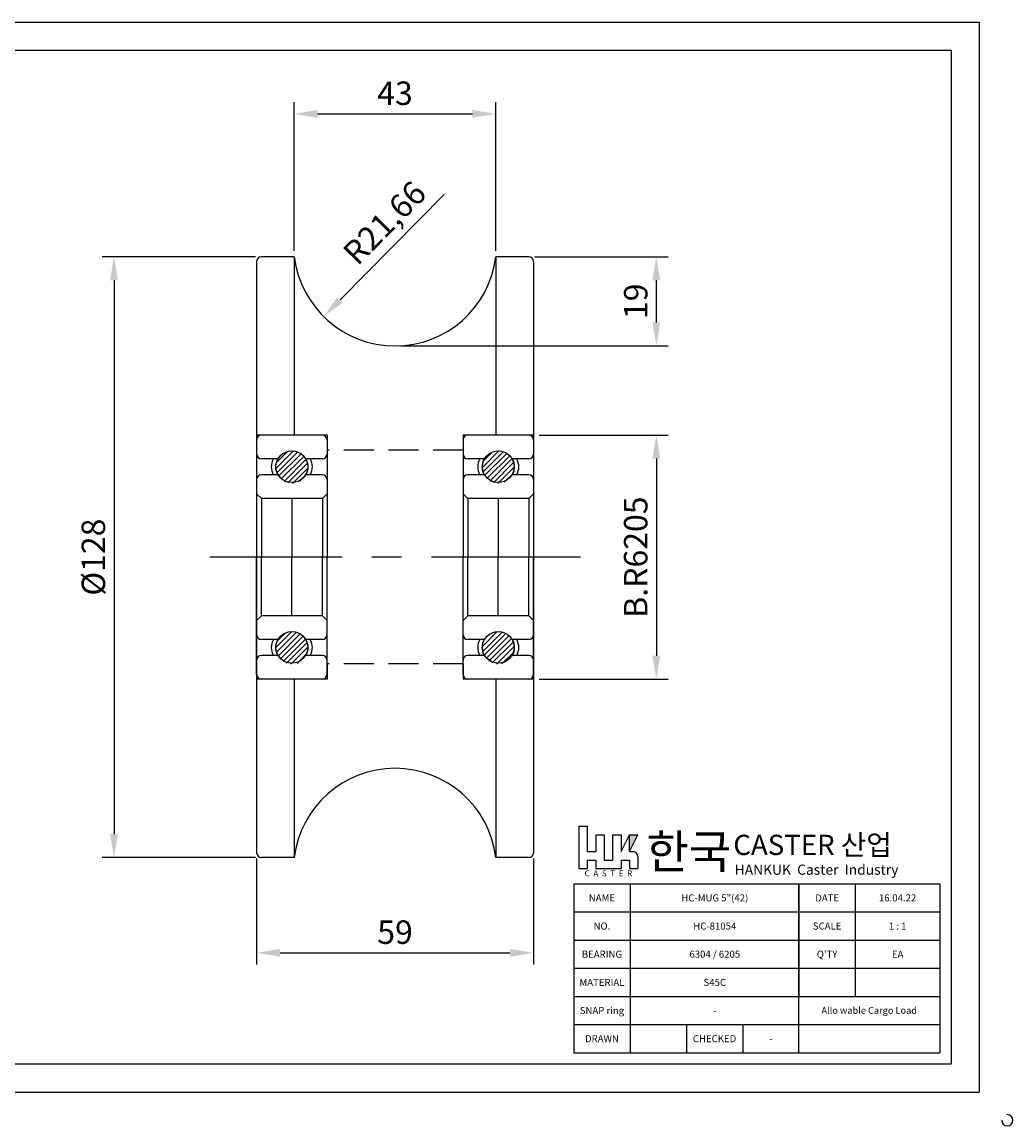
# Model space of a CAD drawing. Units: millimetres. Extents: x 1876 to 2298, y 843 to 1085.
# Drawn here: x 2087 to 2298, y 843 to 1078 of the extents above; entities that cross this region are included whole.
import ezdxf

# ---------------------------------------------------------------- set-up
doc = ezdxf.new("R2010")
doc.units = ezdxf.units.MM
doc.linetypes.add('CENTER', pattern=[50.8, 31.75, -6.35, 6.35, -6.35])
doc.linetypes.add('HIDDEN', pattern=[9.525, 6.35, -3.175])
doc.styles.get("Standard").update_dxf_attribs({"font": 'txt', "bigfont": 'whgtxt.shx'})
doc.dimstyles.new('ISO-25', dxfattribs={"dimtxt": 2.5, "dimasz": 2.5, "dimexe": 1.25, "dimexo": 0.625, "dimtad": 1, "dimtxsty": 'Standard', "dimcen": 2.5, "dimclrd": 3, "dimclre": 3, "dimadec": 0, "dimazin": 0, "dimtfac": 1, "dimtmove": 0, "dimatfit": 3, "dimfxl": 1, "dimarcsym": 0})

# ---------------------------------------------------------------- blocks, each defined once
blk = doc.blocks.new('6205')
h = blk.add_hatch()
h.set_pattern_fill('ANSI31', color=2, scale=0.25, style=0)
h.set_pattern_definition([(45, (4.21526, -315.7332), (-0.561266, 0.561266), [])])
h.paths.add_polyline_path([(2370.23, 1929.84, 0.129846), (2370.59, 1928.15, 0.818373), (2376.98, 1929.84, 1)])
h.paths.add_polyline_path([(2376.98, 1891.34, 1), (2370.23, 1891.34, 0.129846), (2370.59, 1889.65, 0.818373)])
at = {"color": 2}
for p, q in [((2380.11, 1936.59), (2367.11, 1936.59)), ((2366.11, 1935.59), (2366.11, 1910.59)), ((2381.11, 1935.59), (2381.11, 1910.59)), ((2366.11, 1885.59), (2366.11, 1910.59)), ((2381.11, 1885.59), (2381.11, 1910.59)), ((2380.11, 1884.59), (2367.11, 1884.59))]:
    blk.add_line(p, q, dxfattribs=at)
for p, q in [((2370.59, 1931.53), (2367.11, 1931.53)), ((2380.11, 1931.53), (2376.63, 1931.53)), ((2370.59, 1928.15), (2367.11, 1928.15)), ((2380.11, 1928.15), (2376.63, 1928.15)), ((2367.11, 1923.09), (2366.11, 1924.09)), ((2380.11, 1923.09), (2381.11, 1924.09)), ((2380.11, 1923.09), (2367.11, 1923.09)), ((2367.11, 1923.09), (2367.11, 1910.59)), ((2380.11, 1923.09), (2380.11, 1910.59)), ((2367.11, 1898.09), (2367.11, 1910.59)), ((2380.11, 1898.09), (2380.11, 1910.59)), ((2367.11, 1898.09), (2366.11, 1897.09)), ((2380.11, 1898.09), (2367.11, 1898.09)), ((2380.11, 1898.09), (2381.11, 1897.09)), ((2370.59, 1893.03), (2367.11, 1893.03)), ((2380.11, 1893.03), (2376.63, 1893.03)), ((2370.59, 1889.65), (2367.11, 1889.65)), ((2380.11, 1889.65), (2376.63, 1889.65))]:
    blk.add_line(p, q)
at = {"color": 5}
for p, q in [((2373.61, 1923.09), (2373.61, 1910.59)), ((2381.11, 1910.59), (2366.11, 1910.59)), ((2381.11, 1910.59), (2366.11, 1910.59)), ((2373.61, 1898.09), (2373.61, 1910.59))]:
    blk.add_line(p, q, dxfattribs=at)
for centre in [(2373.61, 1929.84), (2373.61, 1891.34)]:
    blk.add_circle(centre, 3.38)
at = {"color": 2}
for centre, start, end in [((2367.11, 1935.59), 90, 180), ((2380.11, 1935.59), 0, 90), ((2367.11, 1885.59), 180, 270), ((2380.11, 1885.59), 270, 0)]:
    blk.add_arc(centre, 1, start, end, dxfattribs=at)
for centre, radius, start, end in [((2367.11, 1932.53), 1, 180, 270), ((2372.61, 1929.84), 3.38, 150, 210), ((2373.51, 1929.84), 3.38, 150, 210), ((2373.71, 1929.84), 3.38, 330, 30), ((2374.61, 1929.84), 3.38, 330, 30), ((2380.11, 1932.53), 1, 270, 0), ((2367.11, 1927.15), 1, 90, 180), ((2380.11, 1927.15), 1, 0, 90), ((2367.11, 1894.03), 1, 180, 270), ((2380.11, 1894.03), 1, 270, 0), ((2372.61, 1891.34), 3.38, 150, 210), ((2373.51, 1891.34), 3.38, 150, 210), ((2373.71, 1891.34), 3.38, 330, 30), ((2374.61, 1891.34), 3.38, 330, 30), ((2367.11, 1888.65), 1, 90, 180), ((2380.11, 1888.65), 1, 0, 90)]:
    blk.add_arc(centre, radius, start, end)
blk = doc.blocks.new('*D53')
at = {"color": 3, "lineweight": -2}
for p, q in [((2145.03, 1029.02), (2145.03, 1060.71)), ((2188.03, 1029.02), (2188.03, 1060.71)), ((2150.03, 1058.21), (2183.03, 1058.21))]:
    blk.add_line(p, q, dxfattribs=at)
at = {"color": 3}
for points in [[(2150.03, 1059.04), (2150.03, 1057.37), (2145.03, 1058.21)], [(2183.03, 1059.04), (2183.03, 1057.37), (2188.03, 1058.21)]]:
    blk.add_solid(points, dxfattribs=at)
at = {"layer": 'Defpoints', "color": 0}
for p in [(2188.03, 1058.21), (2145.03, 1027.77), (2188.03, 1027.77)]:
    blk.add_point(p, dxfattribs=at)
at = {"color": 0, "insert": (2166.53, 1061.96), "char_height": 5, "attachment_point": 5}
blk.add_mtext('43', dxfattribs=at)
blk = doc.blocks.new('*D57')
at = {"color": 3, "lineweight": -2}
for p, q in [((2136.78, 1027.77), (2104.13, 1027.77)), ((2106.63, 1022.77), (2106.63, 904.77)), ((2136.78, 899.77), (2104.13, 899.77))]:
    blk.add_line(p, q, dxfattribs=at)
at = {"color": 3}
for points in [[(2105.8, 1022.77), (2107.47, 1022.77), (2106.63, 1027.77)], [(2105.8, 904.77), (2107.47, 904.77), (2106.63, 899.77)]]:
    blk.add_solid(points, dxfattribs=at)
at = {"layer": 'Defpoints', "color": 0}
for p in [(2138.03, 1027.77), (2106.63, 899.77), (2138.03, 899.77)]:
    blk.add_point(p, dxfattribs=at)
at = {"color": 0, "insert": (2102.88, 963.77), "char_height": 5, "attachment_point": 5, "rotation": 90}
blk.add_mtext('%%C128', dxfattribs=at)
blk = doc.blocks.new('*D59')
at = {"color": 3, "lineweight": -2}
for p, q in [((2137.03, 899.52), (2137.03, 876.96)), ((2196.03, 899.52), (2196.03, 876.96)), ((2142.03, 879.46), (2191.03, 879.46))]:
    blk.add_line(p, q, dxfattribs=at)
at = {"color": 3}
for points in [[(2142.03, 880.29), (2142.03, 878.62), (2137.03, 879.46)], [(2191.03, 880.29), (2191.03, 878.62), (2196.03, 879.46)]]:
    blk.add_solid(points, dxfattribs=at)
at = {"layer": 'Defpoints', "color": 0}
for p in [(2137.03, 900.77), (2196.03, 900.77), (2196.03, 879.46)]:
    blk.add_point(p, dxfattribs=at)
at = {"color": 0, "insert": (2166.53, 883.21), "char_height": 5, "attachment_point": 5}
blk.add_mtext('59', dxfattribs=at)
blk = doc.blocks.new('*D61')
at = {"color": 3, "lineweight": -2}
for p, q in [((2197.28, 989.77), (2224.73, 989.77)), ((2222.23, 984.77), (2222.23, 942.77)), ((2197.28, 937.77), (2224.73, 937.77))]:
    blk.add_line(p, q, dxfattribs=at)
at = {"color": 3}
for points in [[(2221.39, 984.77), (2223.06, 984.77), (2222.23, 989.77)], [(2221.39, 942.77), (2223.06, 942.77), (2222.23, 937.77)]]:
    blk.add_solid(points, dxfattribs=at)
at = {"layer": 'Defpoints', "color": 0}
for p in [(2196.03, 989.77), (2196.03, 937.77), (2222.23, 937.77)]:
    blk.add_point(p, dxfattribs=at)
at = {"color": 0, "insert": (2218.48, 963.77), "char_height": 5, "attachment_point": 5, "rotation": 90}
blk.add_mtext('B.R6205', dxfattribs=at)
blk = doc.blocks.new('*D68')
at = {"color": 3, "lineweight": -2}
blk.add_line((2177.08, 1041.11), (2154.82, 1018.58), dxfattribs=at)
at = {"color": 3}
blk.add_solid([(2154.23, 1019.17), (2155.41, 1018), (2151.3, 1015.03)], dxfattribs=at)
at = {"layer": 'Defpoints', "color": 0}
for p in [(2166.53, 1030.44), (2151.3, 1015.03)]:
    blk.add_point(p, dxfattribs=at)
at = {"color": 0, "insert": (2164.74, 1034.55), "char_height": 5, "attachment_point": 5, "rotation": 45.3315}
blk.add_mtext('R21,66', dxfattribs=at)
blk = doc.blocks.new('*D70')
at = {"color": 3, "lineweight": -2}
for p, q in [((2196.28, 1027.77), (2224.73, 1027.77)), ((2222.23, 1013.77), (2222.23, 1022.77)), ((2167.78, 1008.77), (2224.73, 1008.77))]:
    blk.add_line(p, q, dxfattribs=at)
at = {"color": 3}
for points in [[(2221.39, 1022.77), (2223.06, 1022.77), (2222.23, 1027.77)], [(2221.39, 1013.77), (2223.06, 1013.77), (2222.23, 1008.77)]]:
    blk.add_solid(points, dxfattribs=at)
at = {"layer": 'Defpoints', "color": 0}
for p in [(2195.03, 1027.77), (2222.23, 1027.77), (2166.53, 1008.77)]:
    blk.add_point(p, dxfattribs=at)
at = {"color": 0, "insert": (2218.48, 1018.27), "char_height": 5, "attachment_point": 5, "rotation": 90}
blk.add_mtext('19', dxfattribs=at)

msp = doc.modelspace()

# ---------------------------------------------------------------- hatches: boundary and pattern name
msp.add_hatch(color=1).paths.add_polyline_path([(2218.314, 904.612), (2216.514, 904.612), (2216.514, 901.012)])

# ---------------------------------------------------------------- linework, layer by layer
for p, q in [((1883.034, 1077.772), (2291.034, 1077.772)), ((2291.034, 1077.772), (2291.034, 849.772)), ((1889.034, 1071.772), (2285.034, 1071.772)), ((2285.034, 1071.772), (2285.034, 855.772)), ((2137.034, 1026.772), (2137.034, 900.772)), ((2137.034, 1026.772), (2137.034, 900.772)), ((2145.034, 1027.772), (2138.034, 1027.772)), ((2145.034, 1027.772), (2145.034, 989.772)), ((2188.034, 1027.772), (2188.034, 989.772)), ((2195.034, 1027.772), (2188.034, 1027.772)), ((2196.034, 1026.772), (2196.034, 900.772)), ((2145.034, 937.772), (2145.034, 899.772)), ((2188.034, 937.772), (2188.034, 899.772)), ((2205.714, 906.412), (2205.714, 897.412)), ((2205.714, 906.412), (2207.514, 906.412)), ((2207.514, 906.412), (2207.514, 901.012)), ((2209.314, 904.612), (2209.314, 901.012)), ((2209.314, 904.612), (2211.114, 904.612)), ((2211.114, 904.612), (2211.114, 899.212)), ((2212.914, 904.612), (2212.914, 899.212)), ((2212.914, 904.612), (2214.714, 904.612)), ((2214.714, 904.612), (2214.714, 901.012)), ((2214.714, 901.012), (2216.514, 904.612)), ((2216.514, 904.612), (2218.314, 904.612)), ((2216.514, 901.012), (2218.314, 904.612)), ((2216.514, 901.012), (2216.514, 904.612)), ((2207.514, 901.012), (2209.314, 901.012)), ((2216.514, 901.012), (2217.234, 901.012)), ((2145.034, 899.772), (2138.034, 899.772)), ((2195.034, 899.772), (2188.034, 899.772)), ((2207.514, 899.212), (2207.514, 897.412)), ((2207.514, 899.212), (2209.314, 899.212)), ((2209.314, 899.212), (2209.314, 897.412)), ((2211.114, 899.212), (2212.914, 899.212)), ((2214.714, 899.212), (2214.714, 897.412)), ((2214.714, 899.212), (2216.514, 899.212)), ((2216.514, 899.212), (2216.514, 897.412)), ((2218.314, 899.932), (2218.314, 897.412)), ((2205.714, 897.412), (2207.514, 897.412)), ((2209.314, 897.412), (2211.114, 897.412)), ((2211.114, 897.412), (2214.714, 897.412)), ((2216.514, 897.412), (2218.314, 897.412)), ((2204.634, 894.172), (2252.634, 894.172)), ((2204.634, 894.172), (2204.634, 858.172)), ((2204.634, 894.172), (2275.194, 894.172)), ((2216.634, 894.172), (2216.634, 858.172)), ((2216.634, 894.172), (2216.634, 858.172)), ((2252.634, 894.172), (2282.634, 894.172)), ((2252.634, 894.172), (2252.634, 870.172)), ((2252.634, 858.172), (2252.634, 894.172)), ((2264.634, 894.172), (2264.634, 870.172)), ((2282.634, 894.172), (2282.634, 858.172)), ((2204.634, 888.172), (2252.634, 888.172)), ((2252.634, 888.172), (2282.634, 888.172)), ((2204.634, 882.172), (2252.634, 882.172)), ((2252.634, 882.172), (2282.634, 882.172)), ((2204.634, 876.172), (2252.634, 876.172)), ((2252.634, 876.172), (2282.634, 876.172)), ((2204.634, 870.172), (2252.634, 870.172)), ((2252.634, 870.172), (2282.634, 870.172)), ((2282.634, 866.572), (2282.634, 858.172)), ((2204.634, 864.172), (2252.634, 864.172)), ((2228.634, 864.172), (2228.634, 858.172)), ((2240.634, 864.172), (2240.634, 858.172)), ((2252.634, 864.172), (2282.634, 864.172)), ((2204.634, 858.172), (2252.634, 858.172)), ((2252.634, 858.172), (2282.634, 858.172)), ((1889.034, 855.772), (2285.034, 855.772)), ((1883.034, 849.772), (2291.034, 849.772))]:
    msp.add_line(p, q)
at = {"color": 2, "linetype": 'HIDDEN'}
for p, q in [((2152.034, 989.772), (2137.034, 989.772)), ((2152.034, 989.772), (2152.034, 986.522)), ((2181.034, 989.772), (2181.034, 986.522)), ((2196.034, 989.772), (2181.034, 989.772)), ((2181.034, 986.522), (2152.034, 986.522)), ((2152.034, 941.022), (2152.034, 937.772)), ((2181.034, 941.022), (2152.034, 941.022)), ((2181.034, 941.022), (2181.034, 937.772)), ((2152.034, 937.772), (2137.034, 937.772)), ((2196.034, 937.772), (2181.034, 937.772))]:
    msp.add_line(p, q, dxfattribs=at)
at = {"color": 1, "linetype": 'CENTER'}
msp.add_line((2206.034, 963.772), (2127.034, 963.772), dxfattribs=at)
for centre, radius, start, end in [((2138.034, 1026.772), 1, 90, 180), ((2166.534, 1030.436), 21.664, 187.06459, 352.93541), ((2195.034, 1026.772), 1, 0, 90), ((2166.534, 897.107), 21.664, 7.06459, 172.93541), ((2217.234, 899.932), 1.08, 0, 90), ((2138.034, 900.772), 1, 180, 270), ((2195.034, 900.772), 1, 270, 0), ((2297.034, 843.772), 1.2, 180, 90)]:
    msp.add_arc(centre, radius, start, end)

# ---------------------------------------------------------------- block references
for p in [(-229.074, -946.816), (-185.074, -946.816)]:
    msp.add_blockref('6205', p)

# ---------------------------------------------------------------- texts
at = {"attachment_point": 1}
for s, insert, char_height, width in [('{\\fHYdnkB|b0|i0|c129|p18;한국}', (2220.114, 904.612), 7.2, 18.14938), ('{\\fHYtbrB|b0|i0|c129|p18;\\H0.27778x; \\H3.6x;CASTER 산업}', (2238.264, 904.612), 4.32, 50.35118), ('{\\fHYnamB|b1|i0|c129|p18; HANKUK  Caster  Industry}', (2238.264, 898.252), 2.16, 50.35118)]:
    msp.add_mtext(s, dxfattribs=dict(at, insert=insert, char_height=char_height, width=width))
for s, width, heights, insert, char_height, attachment_point in [('{\\fMalgun Gothic|b1|i0|c129|p50;\\C1;C\\C256;  \\C22;A \\C256; \\C2;S \\C256; \\C3;T \\C256; \\C5;E \\C256; \\C196;R}', 35, [0], (2212.014, 895.749), 1.26, 8), ('NAME', 20, [10], (2210.634, 891.158), 1.5, 5), ('HC-MUG 5"(42)', 60, [10], (2234.687, 891.158), 1.5, 5), ('DATE', 20, [10], (2258.634, 891.158), 1.5, 5), ('16.04.22', 30, [10], (2273.656, 891.158), 1.5, 5), ('NO.', 20, [10], (2210.634, 885.158), 1.5, 5), ('HC-81054', 60, [10], (2234.687, 885.158), 1.5, 5), ('SCALE', 20, [10], (2258.634, 885.158), 1.5, 5), ('1 : 1', 30, [10], (2273.656, 885.158), 1.5, 5), ('BEARING', 20, [10], (2210.634, 879.158), 1.5, 5), ('6304 / 6205', 60, [10], (2234.687, 879.158), 1.5, 5), ("Q'TY", 20, [10], (2258.634, 879.158), 1.5, 5), ('EA', 30, [10], (2273.656, 879.158), 1.5, 5), ('MATERIAL', 20, [10], (2210.634, 873.158), 1.5, 5), ('S45C', 60, [10], (2234.687, 873.158), 1.5, 5), ('SNAP ring', 20, [10], (2210.634, 867.158), 1.5, 5), ('Allo wable Cargo Load', 50.0335, [10], (2267.601, 867.184), 1.44, 5), ('-', 60, [10], (2234.687, 867.158), 1.5, 5), ('DRAWN', 20, [10], (2210.634, 861.158), 1.5, 5), ('CHECKED', 20, [10], (2234.634, 861.158), 1.5, 5), ('-', 20, [10], (2246.634, 861.158), 1.5, 5)]:
    msp.add_mtext_dynamic_manual_height_columns(s, width=width, gutter_width=12.5, heights=heights, dxfattribs=dict(insert=insert, char_height=char_height, attachment_point=attachment_point))

# ---------------------------------------------------------------- dimensions: what is measured, and where the dimension line sits
for base, p1, p2, picture, middle in [((2188.034, 1058.208), (2145.034, 1027.772), (2188.034, 1027.772), '*D53', (2166.534, 1061.958)), ((2196.034, 879.457), (2137.034, 900.772), (2196.034, 900.772), '*D59', (2166.534, 883.207))]:
    dim = msp.add_linear_dim(base=base, p1=p1, p2=p2, dimstyle='ISO-25', override={"dimscale": 2})
    dim.commit()
    dim.dimension.update_dxf_attribs({"geometry": picture, "text_midpoint": middle})
dim = msp.add_radius_dim(center=(2166.534, 1030.436), mpoint=(2151.304, 1015.029), dimstyle='ISO-25', override={"dimscale": 2})
dim.commit()
dim.dimension.update_dxf_attribs({"geometry": '*D68', "text_midpoint": (2167.707, 1031.623), "dimtype": 164})
for base, p1, p2, text, picture, middle in [((2106.634, 899.772), (2138.034, 1027.772), (2138.034, 899.772), '%%C128', '*D57', (2102.884, 963.772)), ((2222.227, 937.772), (2196.034, 989.772), (2196.034, 937.772), 'B.R6205', '*D61', (2218.477, 963.772))]:
    dim = msp.add_linear_dim(base=base, p1=p1, p2=p2, angle=90, text=text, dimstyle='ISO-25', override={"dimscale": 2})
    dim.commit()
    dim.dimension.update_dxf_attribs({"geometry": picture, "text_midpoint": middle})
dim = msp.add_linear_dim(base=(2222.227, 1027.772), p1=(2166.534, 1008.772), p2=(2195.034, 1027.772), angle=90, dimstyle='ISO-25', override={"dimscale": 2})
dim.commit()
dim.dimension.update_dxf_attribs({"geometry": '*D70', "text_midpoint": (2218.477, 1018.272)})

doc.saveas('drawing.dxf')
